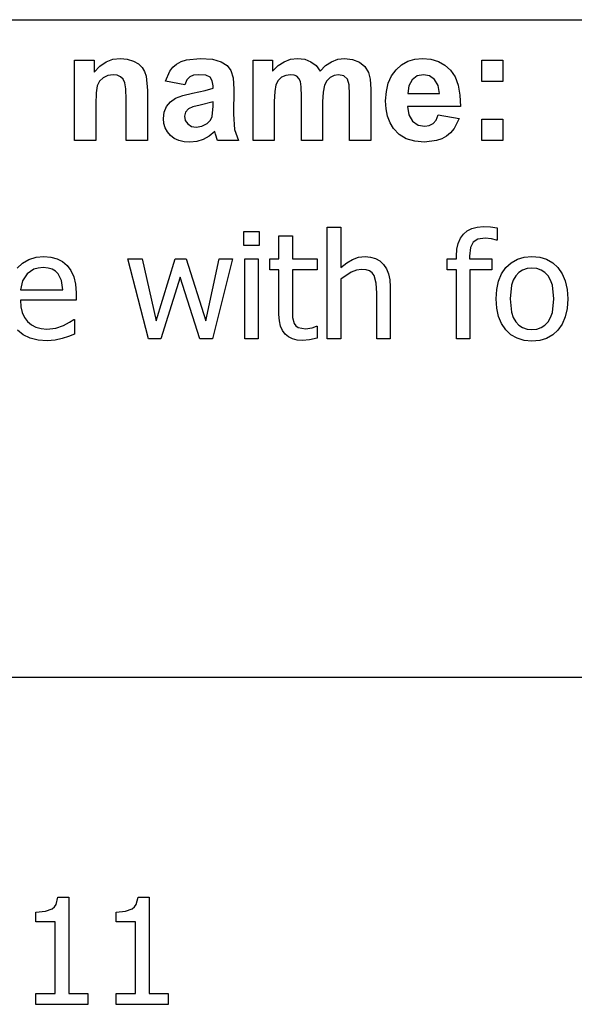
# Model space of a CAD drawing. Extents: x -7895 to 7895, y -6153 to 6153.
# Drawn here: x 5341 to 6378, y -3914 to -2074 of the extents above; entities that cross this region are included whole.
import ezdxf

# ---------------------------------------------------------------- set-up
doc = ezdxf.new("R2010")
doc.units = 0
doc.layers.get('0').update_dxf_attribs({"linetype": 'CONTINUOUS'})

msp = doc.modelspace()

# ---------------------------------------------------------------- linework, layer by layer
for p, q in [((4253.2, -2073.8), (7895, -2073.8)), ((5443.9, -2299.2), (5443.9, -2149.6)), ((5443.9, -2149.6), (5480.7, -2149.6)), ((5480.7, -2149.6), (5480.7, -2171.6)), ((5502.8, -2152.6), (5515.7, -2147.8)), ((5515.7, -2147.8), (5530, -2146.2)), ((5530, -2146.2), (5542.5, -2147.4)), ((5542.5, -2147.4), (5553.9, -2151)), ((5553.9, -2151), (5563.4, -2156.3)), ((5634.9, -2156.7), (5643.2, -2152.1)), ((5643.2, -2152.1), (5653.3, -2148.8)), ((5653.3, -2148.8), (5678.8, -2146.2)), ((5678.8, -2146.2), (5701.9, -2147.8)), ((5701.9, -2147.8), (5718.3, -2152.5)), ((5718.3, -2152.5), (5729.3, -2159.6)), ((5777.9, -2149.6), (5814.3, -2149.6)), ((5777.9, -2299.2), (5777.9, -2149.6)), ((5814.3, -2149.6), (5814.3, -2170)), ((5824.6, -2159.6), (5835.8, -2152.2)), ((5835.8, -2152.2), (5847.9, -2147.7)), ((5847.9, -2147.7), (5860.9, -2146.2)), ((5860.9, -2146.2), (5874.4, -2147.7)), ((5874.4, -2147.7), (5885.9, -2152.2)), ((5885.9, -2152.2), (5895.5, -2159.6)), ((5913.4, -2159.6), (5924.5, -2152.2)), ((5924.5, -2152.2), (5936.3, -2147.7)), ((5936.3, -2147.7), (5948.8, -2146.2)), ((5948.8, -2146.2), (5964, -2147.9)), ((5964, -2147.9), (5976.7, -2152.9)), ((6055.5, -2158.1), (6067.2, -2151.5)), ((6067.2, -2151.5), (6080.1, -2147.6)), ((6080.1, -2147.6), (6094.3, -2146.2)), ((6094.3, -2146.2), (6110.1, -2147.6)), ((6110.1, -2147.6), (6124.2, -2151.7)), ((6124.2, -2151.7), (6136.5, -2158.6)), ((6205.3, -2189.2), (6205.3, -2149.6)), ((6205.3, -2149.6), (6244.9, -2149.6)), ((6244.9, -2149.6), (6244.9, -2189.2)), ((5480.7, -2171.6), (5491.1, -2160.5)), ((5491.1, -2160.5), (5502.8, -2152.6)), ((5563.4, -2156.3), (5570.3, -2163)), ((5570.3, -2163), (5575, -2170.8)), ((5575, -2170.8), (5578.1, -2179.6)), ((5614, -2188.8), (5622.3, -2169.9)), ((5622.3, -2169.9), (5628, -2162.6)), ((5628, -2162.6), (5634.9, -2156.7)), ((5729.3, -2159.6), (5736.5, -2168.4)), ((5736.5, -2168.4), (5740.5, -2182.1)), ((5814.3, -2170), (5824.6, -2159.6)), ((5895.5, -2159.6), (5903.2, -2170)), ((5903.2, -2170), (5913.4, -2159.6)), ((5976.7, -2152.9), (5986.7, -2161.2)), ((5986.7, -2161.2), (5993.8, -2172.6)), ((6036.7, -2178.8), (6045.2, -2167.3)), ((6045.2, -2167.3), (6055.5, -2158.1)), ((6136.5, -2158.6), (6147, -2168.3)), ((6147, -2168.3), (6155.4, -2180.8)), ((5490.8, -2188.7), (5486.5, -2197.1)), ((5497.7, -2182.2), (5490.8, -2188.7)), ((5506.4, -2177.9), (5497.7, -2182.2)), ((5516.2, -2176.5), (5506.4, -2177.9)), ((5523.6, -2177.5), (5516.2, -2176.5)), ((5529.9, -2180.5), (5523.6, -2177.5)), ((5534.8, -2185.2), (5529.9, -2180.5)), ((5538.1, -2191.5), (5534.8, -2185.2)), ((5578.1, -2179.6), (5580.2, -2206.2)), ((5650, -2195.3), (5614, -2188.8)), ((5654.2, -2186.4), (5650, -2195.3)), ((5659.5, -2180.7), (5654.2, -2186.4)), ((5666.6, -2177.6), (5659.5, -2180.7)), ((5676, -2176.5), (5666.6, -2177.6)), ((5689.2, -2177.7), (5676, -2176.5)), ((5697.3, -2181.4), (5689.2, -2177.7)), ((5701.5, -2187.9), (5697.3, -2181.4)), ((5702.9, -2197.6), (5701.5, -2187.9)), ((5740.5, -2182.1), (5741.8, -2203.8)), ((5824.8, -2187.5), (5820.6, -2195.7)), ((5831.1, -2181.4), (5824.8, -2187.5)), ((5838.9, -2177.8), (5831.1, -2181.4)), ((5847.6, -2176.5), (5838.9, -2177.8)), ((5854.4, -2177.3), (5847.6, -2176.5)), ((5859.6, -2179.6), (5854.4, -2177.3)), ((5863.5, -2183.5), (5859.6, -2179.6)), ((5866.2, -2189.1), (5863.5, -2183.5)), ((5867.7, -2199.3), (5866.2, -2189.1)), ((5915.4, -2187.8), (5911.1, -2196.4)), ((5921.7, -2181.6), (5915.4, -2187.8)), ((5929.2, -2177.8), (5921.7, -2181.6)), ((5937.3, -2176.5), (5929.2, -2177.8)), ((5947.2, -2178.6), (5937.3, -2176.5)), ((5954.2, -2185), (5947.2, -2178.6)), ((5957.3, -2195.4), (5954.2, -2185)), ((5993.8, -2172.6), (5996.8, -2185.1)), ((5996.8, -2185.1), (5997.9, -2203.6)), ((6030.6, -2192.4), (6036.7, -2178.8)), ((6075.3, -2186), (6069, -2197.1)), ((6084.9, -2178.9), (6075.3, -2186)), ((6096.7, -2176.5), (6084.9, -2178.9)), ((6107.9, -2178.8), (6096.7, -2176.5)), ((6117.3, -2185.5), (6107.9, -2178.8)), ((6123.7, -2196.5), (6117.3, -2185.5)), ((6155.4, -2180.8), (6161.3, -2196.2)), ((6244.9, -2189.2), (6205.3, -2189.2)), ((5486.5, -2197.1), (5484.2, -2210.3)), ((5540, -2202.9), (5538.1, -2191.5)), ((5540.7, -2222.9), (5540, -2202.9)), ((5580.2, -2206.2), (5580.2, -2299.2)), ((5664.5, -2211.3), (5688, -2206.3)), ((5688, -2206.3), (5702.9, -2201.6)), ((5702.9, -2201.6), (5702.9, -2197.6)), ((5741.8, -2203.8), (5741.4, -2250)), ((5820.6, -2195.7), (5818.2, -2208)), ((5868.3, -2217.2), (5867.7, -2199.3)), ((5911.1, -2196.4), (5908.7, -2209.1)), ((5958.3, -2213.7), (5957.3, -2195.4)), ((5997.9, -2203.6), (5997.9, -2299.2)), ((6027, -2207.9), (6030.6, -2192.4)), ((6069, -2197.1), (6067, -2211.6)), ((6126.2, -2211.6), (6123.7, -2196.5)), ((6161.3, -2196.2), (6164.6, -2214.5)), ((5484.2, -2210.3), (5483.5, -2231.4)), ((5540.7, -2299.2), (5540.7, -2222.9)), ((5623.3, -2227), (5633, -2220.5)), ((5633, -2220.5), (5646.3, -2215.6)), ((5646.3, -2215.6), (5664.5, -2211.3)), ((5818.2, -2208), (5817.4, -2226.5)), ((5868.3, -2299.2), (5868.3, -2217.2)), ((5908.7, -2209.1), (5907.9, -2227.4)), ((5958.3, -2299.2), (5958.3, -2213.7)), ((6025.7, -2225.5), (6027, -2207.9)), ((6026.7, -2240.4), (6025.7, -2225.5)), ((6067, -2211.6), (6126.2, -2211.6)), ((6164.6, -2214.5), (6165.5, -2235.8)), ((5483.5, -2231.4), (5483.5, -2299.2)), ((5611.5, -2246.4), (5616, -2235.7)), ((5616, -2235.7), (5623.3, -2227)), ((5657.3, -2240.3), (5651.5, -2246.6)), ((5665.2, -2236.9), (5657.3, -2240.3)), ((5678.8, -2233.4), (5665.2, -2236.9)), ((5702.9, -2227.4), (5678.8, -2233.4)), ((5701.4, -2254.5), (5702.9, -2235.3)), ((5702.9, -2235.3), (5702.9, -2227.4)), ((5817.4, -2226.5), (5817.4, -2299.2)), ((5907.9, -2227.4), (5907.9, -2299.2)), ((6029.4, -2254), (6026.7, -2240.4)), ((6165.5, -2235.8), (6066.3, -2235.8)), ((6066.3, -2235.8), (6068.9, -2251.5)), ((5610, -2258.3), (5611.5, -2246.4)), ((5610.8, -2267.5), (5610, -2258.3)), ((5651.5, -2246.6), (5649.5, -2254.3)), ((5649.5, -2254.3), (5651.1, -2262)), ((5651.1, -2262), (5655.7, -2268.6)), ((5691.9, -2267.6), (5697.9, -2261.7)), ((5697.9, -2261.7), (5701.4, -2254.5)), ((5741.4, -2250), (5743.3, -2279.1)), ((6034.1, -2266.2), (6029.4, -2254)), ((6068.9, -2251.5), (6075.9, -2263.2)), ((6114.3, -2267.9), (6119.9, -2261.3)), ((6119.9, -2261.3), (6123.9, -2251.6)), ((6123.9, -2251.6), (6163.3, -2258.2)), ((6163.3, -2258.2), (6153.5, -2277.3)), ((6205.3, -2299.2), (6205.3, -2259.6)), ((6205.3, -2259.6), (6244.9, -2259.6)), ((6244.9, -2259.6), (6244.9, -2299.2)), ((5613.3, -2275.8), (5610.8, -2267.5)), ((5617.5, -2283.4), (5613.3, -2275.8)), ((5655.7, -2268.6), (5662.8, -2273.2)), ((5662.8, -2273.2), (5671.5, -2274.7)), ((5671.5, -2274.7), (5682, -2272.9)), ((5682, -2272.9), (5691.9, -2267.6)), ((5743.3, -2279.1), (5750.4, -2299.2)), ((6040.5, -2277.1), (6034.1, -2266.2)), ((6051.2, -2288.2), (6040.5, -2277.1)), ((6075.9, -2263.2), (6086.2, -2270.6)), ((6086.2, -2270.6), (6098.7, -2273)), ((6098.7, -2273), (6107.3, -2271.7)), ((6107.3, -2271.7), (6114.3, -2267.9)), ((6153.5, -2277.3), (6147, -2284.9)), ((5483.5, -2299.2), (5443.9, -2299.2)), ((5580.2, -2299.2), (5540.7, -2299.2)), ((5623.3, -2290), (5617.5, -2283.4)), ((5630.5, -2295.5), (5623.3, -2290)), ((5639, -2299.4), (5630.5, -2295.5)), ((5648.7, -2301.8), (5639, -2299.4)), ((5684.3, -2297.6), (5672.4, -2301.3)), ((5695.5, -2291.5), (5684.3, -2297.6)), ((5706, -2282.9), (5695.5, -2291.5)), ((5707.4, -2287.5), (5706, -2282.9)), ((5711.2, -2299.2), (5707.4, -2287.5)), ((5750.4, -2299.2), (5711.2, -2299.2)), ((5817.4, -2299.2), (5777.9, -2299.2)), ((5907.9, -2299.2), (5868.3, -2299.2)), ((5997.9, -2299.2), (5958.3, -2299.2)), ((6064.3, -2296.2), (6051.2, -2288.2)), ((6080, -2301), (6064.3, -2296.2)), ((6130.6, -2296.2), (6120.9, -2299.7)), ((6139.3, -2291.2), (6130.6, -2296.2)), ((6147, -2284.9), (6139.3, -2291.2)), ((6244.9, -2299.2), (6205.3, -2299.2)), ((5659.7, -2302.6), (5648.7, -2301.8)), ((5672.4, -2301.3), (5659.7, -2302.6)), ((6098.3, -2302.6), (6080, -2301)), ((6120.9, -2299.7), (6098.3, -2302.6)), ((5916.4, -2670.3), (5916.4, -2461.6)), ((5916.4, -2461.6), (5941.6, -2461.6)), ((5941.6, -2461.6), (5941.6, -2537.1)), ((6178.3, -2468.2), (6186.9, -2463.8)), ((6186.9, -2463.8), (6196.9, -2461.2)), ((6196.9, -2461.2), (6208.4, -2460.3)), ((6208.4, -2460.3), (6222, -2461)), ((6222, -2461), (6234.2, -2462.7)), ((6234.2, -2462.7), (6234.2, -2485.8)), ((5760.6, -2495.4), (5760.6, -2469.3)), ((5760.6, -2469.3), (5789.3, -2469.3)), ((5789.3, -2469.3), (5789.3, -2495.4)), ((5826.2, -2520.5), (5826.2, -2477.5)), ((5826.2, -2477.5), (5851.4, -2477.5)), ((5851.4, -2477.5), (5851.4, -2520.5)), ((6161.3, -2491.7), (6165.4, -2482.2)), ((6165.4, -2482.2), (6171.1, -2474.4)), ((6171.1, -2474.4), (6178.3, -2468.2)), ((6212, -2482.3), (6198.3, -2484.1)), ((6223.3, -2483.4), (6212, -2482.3)), ((6232.9, -2485.8), (6223.3, -2483.4)), ((5789.3, -2495.4), (5760.6, -2495.4)), ((6158.9, -2502.8), (6161.3, -2491.7)), ((6184.2, -2499.5), (6182.5, -2515.4)), ((6189.3, -2489.5), (6184.2, -2499.5)), ((6198.3, -2484.1), (6189.3, -2489.5)), ((6234.2, -2485.8), (6232.9, -2485.8)), ((5358.6, -2521.8), (5371.9, -2517.7)), ((5371.9, -2517.7), (5386.6, -2516.3)), ((5386.6, -2516.3), (5399.7, -2517.3)), ((5399.7, -2517.3), (5411.3, -2520.4)), ((5411.3, -2520.4), (5421.3, -2525.5)), ((5582.1, -2670.3), (5543.8, -2520.5)), ((5543.8, -2520.5), (5570.1, -2520.5)), ((5570.1, -2520.5), (5596.5, -2636.5)), ((5596.5, -2636.5), (5632, -2520.5)), ((5632, -2520.5), (5652.8, -2520.5)), ((5652.8, -2520.5), (5689.3, -2636.5)), ((5689.3, -2636.5), (5714.2, -2520.5)), ((5739.6, -2520.5), (5701.6, -2670.3)), ((5714.2, -2520.5), (5739.6, -2520.5)), ((5762.4, -2670.3), (5762.4, -2520.5)), ((5762.4, -2520.5), (5787.6, -2520.5)), ((5787.6, -2520.5), (5787.6, -2670.3)), ((5809.2, -2541.4), (5809.2, -2520.5)), ((5809.2, -2520.5), (5826.2, -2520.5)), ((5851.4, -2520.5), (5897.8, -2520.5)), ((5897.8, -2520.5), (5897.8, -2541.4)), ((5963.9, -2521.7), (5975.2, -2517.7)), ((5975.2, -2517.7), (5987.1, -2516.3)), ((5987.1, -2516.3), (5997.6, -2517.2)), ((5997.6, -2517.2), (6006.8, -2520)), ((6006.8, -2520), (6014.9, -2524.5)), ((6141, -2541.4), (6141, -2520.5)), ((6141, -2520.5), (6158.1, -2520.5)), ((6158.1, -2515.5), (6158.9, -2502.8)), ((6158.1, -2520.5), (6158.1, -2515.5)), ((6182.5, -2515.4), (6182.5, -2520.5)), ((6182.5, -2520.5), (6224.2, -2520.5)), ((6224.2, -2520.5), (6224.2, -2541.4)), ((6272, -2521.5), (6284.9, -2517.6)), ((6284.9, -2517.6), (6299.3, -2516.3)), ((6299.3, -2516.3), (6313.7, -2517.6)), ((6313.7, -2517.6), (6326.6, -2521.5)), ((5336.5, -2538), (5346.8, -2528.5)), ((5346.8, -2528.5), (5358.6, -2521.8)), ((5375.8, -2537.9), (5368, -2540.1)), ((5385.1, -2537.1), (5375.8, -2537.9)), ((5394.5, -2537.9), (5385.1, -2537.1)), ((5402.2, -2540.1), (5394.5, -2537.9)), ((5421.3, -2525.5), (5430.1, -2533)), ((5430.1, -2533), (5437.2, -2542.5)), ((5941.6, -2537.1), (5952.8, -2528.2)), ((5952.8, -2528.2), (5963.9, -2521.7)), ((6014.9, -2524.5), (6021.7, -2530.9)), ((6021.7, -2530.9), (6027.2, -2539)), ((6242.6, -2548.6), (6250.7, -2537.1)), ((6250.7, -2537.1), (6260.6, -2528)), ((6260.6, -2528), (6272, -2521.5)), ((6299.3, -2538.1), (6290, -2538.9)), ((6308.5, -2538.9), (6299.3, -2538.1)), ((6326.6, -2521.5), (6338, -2528)), ((6338, -2528), (6347.8, -2537.1)), ((6347.8, -2537.1), (6355.8, -2548.5)), ((5355.2, -2548.9), (5346.6, -2562)), ((5368, -2540.1), (5355.2, -2548.9)), ((5408.5, -2543.7), (5402.2, -2540.1)), ((5413.6, -2548.7), (5408.5, -2543.7)), ((5419.7, -2561.1), (5413.6, -2548.7)), ((5437.2, -2542.5), (5442.4, -2554)), ((5442.4, -2554), (5445.6, -2567.8)), ((5641.7, -2554.8), (5605.3, -2670.3)), ((5678.3, -2670.3), (5641.7, -2554.8)), ((5826.2, -2541.4), (5809.2, -2541.4)), ((5826.2, -2624.4), (5826.2, -2541.4)), ((5897.8, -2541.4), (5851.4, -2541.4)), ((5851.4, -2541.4), (5851.4, -2612.6)), ((5961.2, -2545.4), (5941.6, -2558.4)), ((5971, -2541.6), (5961.2, -2545.4)), ((5980.5, -2540.3), (5971, -2541.6)), ((5989, -2541), (5980.5, -2540.3)), ((5995.5, -2543.1), (5989, -2541)), ((6000.4, -2546.6), (5995.5, -2543.1)), ((6004.1, -2551.5), (6000.4, -2546.6)), ((6008, -2565.8), (6004.1, -2551.5)), ((6027.2, -2539), (6031.1, -2548.7)), ((6031.1, -2548.7), (6033.4, -2560.1)), ((6158.1, -2541.4), (6141, -2541.4)), ((6158.1, -2670.3), (6158.1, -2541.4)), ((6224.2, -2541.4), (6183.3, -2541.4)), ((6183.3, -2541.4), (6183.3, -2670.3)), ((6236.8, -2562.1), (6242.6, -2548.6)), ((6268.9, -2552.2), (6264.2, -2560.2)), ((6274.8, -2546), (6268.9, -2552.2)), ((6281.8, -2541.6), (6274.8, -2546)), ((6290, -2538.9), (6281.8, -2541.6)), ((6316.6, -2541.6), (6308.5, -2538.9)), ((6323.6, -2546), (6316.6, -2541.6)), ((6329.5, -2552.2), (6323.6, -2546)), ((6334.1, -2560.2), (6329.5, -2552.2)), ((6355.8, -2548.5), (6361.5, -2562)), ((5346.6, -2562), (5342.9, -2578.7)), ((5422.1, -2578.7), (5419.7, -2561.1)), ((5445.6, -2567.8), (5446.7, -2584.3)), ((5941.6, -2558.4), (5941.6, -2670.3)), ((6009, -2585), (6008, -2565.8)), ((6033.4, -2560.1), (6034.2, -2573.1)), ((6034.2, -2573.1), (6034.2, -2670.3)), ((6233.4, -2577.7), (6236.8, -2562.1)), ((6260.9, -2570.1), (6258.3, -2595.5)), ((6264.2, -2560.2), (6260.9, -2570.1)), ((6337.4, -2570.1), (6334.1, -2560.2)), ((6340.1, -2595.5), (6337.4, -2570.1)), ((6361.5, -2562), (6364.9, -2577.7)), ((5342.9, -2578.7), (5422.1, -2578.7)), ((5446.7, -2584.3), (5446.7, -2598)), ((6009, -2670.3), (6009, -2585)), ((6232.2, -2595.5), (6233.4, -2577.7)), ((6364.9, -2577.7), (6366.1, -2595.5)), ((5446.7, -2598), (5342.9, -2598)), ((5342.9, -2598), (5343.7, -2610.3)), ((5343.7, -2610.3), (5346.2, -2621.1)), ((6233.4, -2612.7), (6232.2, -2595.5)), ((6258.3, -2595.5), (6260.9, -2620.2)), ((6337.4, -2620.6), (6340.1, -2595.5)), ((6366.1, -2595.5), (6364.9, -2613.3)), ((5346.2, -2621.1), (5350.3, -2630.3)), ((5350.3, -2630.3), (5356, -2638)), ((5826.9, -2636.2), (5826.2, -2624.4)), ((5851.4, -2612.6), (5851.8, -2630.2)), ((5851.8, -2630.2), (5854.9, -2641.7)), ((6236.7, -2628.1), (6233.4, -2612.7)), ((6242.3, -2641.6), (6236.7, -2628.1)), ((6260.9, -2620.2), (6264.2, -2630)), ((6264.2, -2630), (6268.9, -2638.2)), ((6329.4, -2638.4), (6334.1, -2630.4)), ((6334.1, -2630.4), (6337.4, -2620.6)), ((6361.5, -2629), (6355.8, -2642.5)), ((6364.9, -2613.3), (6361.5, -2629)), ((5356, -2638), (5363.2, -2644)), ((5363.2, -2644), (5371.7, -2648.3)), ((5371.7, -2648.3), (5381.4, -2650.9)), ((5408.7, -2649.9), (5423.1, -2645.1)), ((5423.1, -2645.1), (5434.6, -2639.1)), ((5434.6, -2639.1), (5442.4, -2633.7)), ((5442.4, -2633.7), (5443.9, -2633.7)), ((5443.9, -2633.7), (5443.9, -2661.2)), ((5829.1, -2646.4), (5826.9, -2636.2)), ((5832.7, -2654.8), (5829.1, -2646.4)), ((5854.9, -2641.7), (5857.9, -2645.8)), ((5857.9, -2645.8), (5862.3, -2648.8)), ((5862.3, -2648.8), (5876.1, -2651.1)), ((5888, -2649.3), (5896.3, -2646.3)), ((5896.3, -2646.3), (5897.8, -2646.3)), ((5897.8, -2646.3), (5897.8, -2668.9)), ((6250.1, -2653.2), (6242.3, -2641.6)), ((6268.9, -2638.2), (6274.8, -2644.5)), ((6274.8, -2644.5), (6281.8, -2649.1)), ((6281.8, -2649.1), (6290, -2651.8)), ((6308.5, -2651.8), (6316.5, -2649.1)), ((6316.5, -2649.1), (6323.5, -2644.7)), ((6323.5, -2644.7), (6329.4, -2638.4)), ((6355.8, -2642.5), (6347.8, -2653.9)), ((5347.9, -2662.4), (5337.1, -2653.6)), ((5360.8, -2668.7), (5347.9, -2662.4)), ((5381.4, -2650.9), (5392.4, -2651.8)), ((5392.4, -2651.8), (5408.7, -2649.9)), ((5432.9, -2665.5), (5421.1, -2669.6)), ((5443.9, -2661.2), (5432.9, -2665.5)), ((5837.7, -2661.5), (5832.7, -2654.8)), ((5844.1, -2666.6), (5837.7, -2661.5)), ((5851.5, -2670.3), (5844.1, -2666.6)), ((5876.1, -2651.1), (5888, -2649.3)), ((6259.9, -2662.5), (6250.1, -2653.2)), ((6271.4, -2669.1), (6259.9, -2662.5)), ((6290, -2651.8), (6299.3, -2652.7)), ((6299.3, -2652.7), (6308.5, -2651.8)), ((6338, -2662.9), (6326.6, -2669.3)), ((6347.8, -2653.9), (6338, -2662.9)), ((5375.7, -2672.5), (5360.8, -2668.7)), ((5392.6, -2673.8), (5375.7, -2672.5)), ((5407.7, -2672.7), (5392.6, -2673.8)), ((5421.1, -2669.6), (5407.7, -2672.7)), ((5605.3, -2670.3), (5582.1, -2670.3)), ((5701.6, -2670.3), (5678.3, -2670.3)), ((5787.6, -2670.3), (5762.4, -2670.3)), ((5860.1, -2672.5), (5851.5, -2670.3)), ((5869.9, -2673.2), (5860.1, -2672.5)), ((5883.4, -2672.1), (5869.9, -2673.2)), ((5897.8, -2668.9), (5883.4, -2672.1)), ((5941.6, -2670.3), (5916.4, -2670.3)), ((6034.2, -2670.3), (6009, -2670.3)), ((6183.3, -2670.3), (6158.1, -2670.3)), ((6284.5, -2673.1), (6271.4, -2669.1)), ((6299.3, -2674.4), (6284.5, -2673.1)), ((6313.7, -2673.2), (6299.3, -2674.4)), ((6326.6, -2669.3), (6313.7, -2673.2)), ((7895, -3303.1), (4253.2, -3303.1)), ((5409.4, -3726.8), (5412.8, -3713.2)), ((5412.8, -3713.2), (5433.5, -3713.2)), ((5433.5, -3713.2), (5433.5, -3893.2)), ((5559.3, -3726.8), (5562.7, -3713.2)), ((5562.7, -3713.2), (5583.5, -3713.2)), ((5583.5, -3713.2), (5583.5, -3893.2)), ((5401.8, -3735.3), (5406.2, -3731.7)), ((5406.2, -3731.7), (5409.4, -3726.8)), ((5551.7, -3735.3), (5556.1, -3731.7)), ((5556.1, -3731.7), (5559.3, -3726.8)), ((5371.6, -3741.1), (5389.4, -3739.6)), ((5371.6, -3759.3), (5371.6, -3741.1)), ((5389.4, -3739.6), (5401.8, -3735.3)), ((5521.5, -3741.1), (5539.3, -3739.6)), ((5521.5, -3759.3), (5521.5, -3741.1)), ((5539.3, -3739.6), (5551.7, -3735.3)), ((5407.8, -3759.3), (5371.6, -3759.3)), ((5407.8, -3893.2), (5407.8, -3759.3)), ((5557.7, -3759.3), (5521.5, -3759.3)), ((5557.7, -3893.2), (5557.7, -3759.3)), ((5371.6, -3913.6), (5371.6, -3893.2)), ((5371.6, -3893.2), (5407.8, -3893.2)), ((5433.5, -3893.2), (5468.9, -3893.2)), ((5468.9, -3893.2), (5468.9, -3913.6)), ((5521.5, -3913.6), (5521.5, -3893.2)), ((5521.5, -3893.2), (5557.7, -3893.2)), ((5583.5, -3893.2), (5618.9, -3893.2)), ((5618.9, -3893.2), (5618.9, -3913.6)), ((5468.9, -3913.6), (5371.6, -3913.6)), ((5618.9, -3913.6), (5521.5, -3913.6))]:
    msp.add_line(p, q)

doc.saveas('drawing.dxf')
